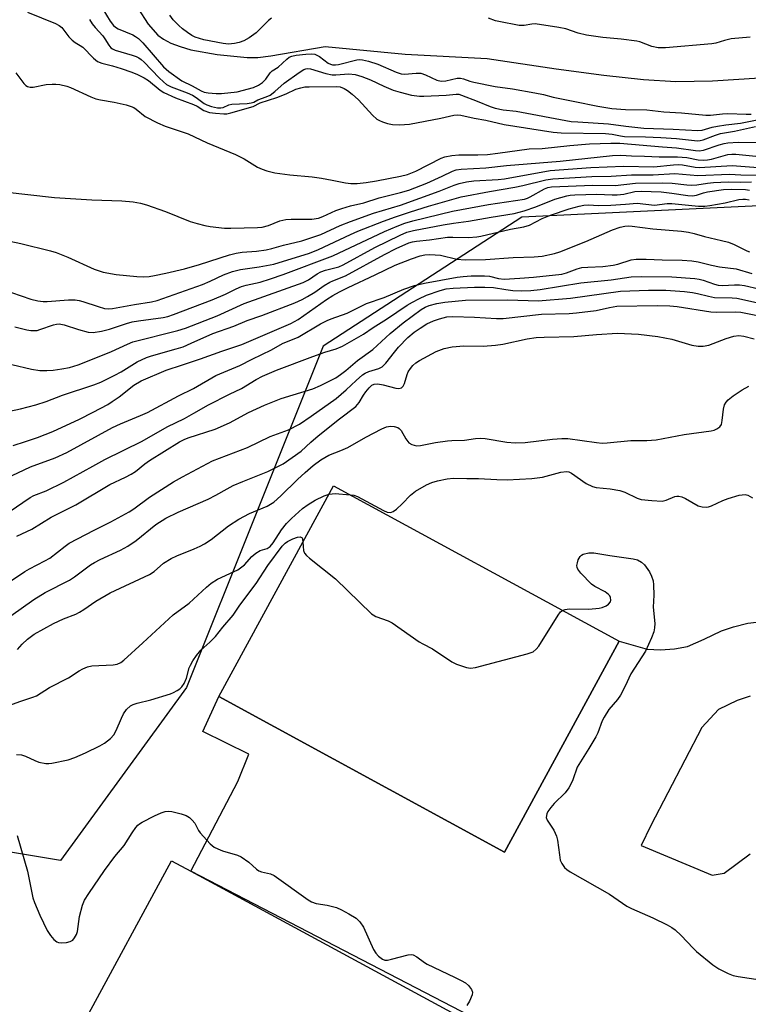
# Model space of a CAD drawing. Units: inches. Extents: x 1273763 to 1279763, y 517452 to 521452.
# Drawn here: x 1275659 to 1275862, y 517633 to 517907 of the extents above; entities that cross this region are included whole.
import ezdxf

# ---------------------------------------------------------------- set-up
doc = ezdxf.new("R2010")
doc.units = ezdxf.units.IN
doc.header["$MEASUREMENT"] = 0
for name, color, linetype in [('BLDG-Footprint', 5, 'Continuous'), ('HYDRO-Single Line Stream', 4, 'Continuous'), ('NTRL-Trees', 3, 'Continuous'), ('TRANS-Parking Lot', 4, 'Continuous'), ('Undefined', 1, 'Continuous')]:
    doc.layers.add(name, color=color, linetype=linetype)

msp = doc.modelspace()

# ---------------------------------------------------------------- linework, layer by layer
at = {"layer": 'BLDG-Footprint'}
for points, elevation in [([(1275826.07, 517733.77), (1275794.15, 517675.17), (1275714.77, 517718.4), (1275746.7, 517777.01)], 370.39), ([(1275861.38, 517586.18), (1275837.08, 517541.6), (1275685.62, 517623.67), (1275682.22, 517625.51), (1275677.44, 517628.11), (1275701.63, 517672.75), (1275706.99, 517669.84)], 372.62)]:
    msp.add_lwpolyline(points, close=True, dxfattribs=dict(at, elevation=elevation))
at = {"layer": 'HYDRO-Single Line Stream'}
msp.add_lwpolyline([(1275692.33, 517909.74), (1275695.17, 517905.33), (1275697.86, 517902.27), (1275699.41, 517901.12), (1275701.48, 517900.06), (1275704.03, 517899.09), (1275707.01, 517898.23), (1275714.34, 517896.85), (1275722.68, 517896.05), (1275725.63, 517896.1), (1275729.25, 517896.5), (1275744.31, 517899.16), (1275766.53, 517896.96), (1275789.4, 517895.74), (1275808.54, 517892.9), (1275821.82, 517891.13), (1275832.84, 517889.97), (1275841.81, 517889.42), (1275852.02, 517889.54), (1275865.12, 517890.41)], dxfattribs=at)
at = {"layer": 'NTRL-Trees'}
msp.add_polyline3d([(1276063.48, 517846.11, 0), (1276043.27, 517855.55, 0), (1275995.35, 517840.09, 0), (1275913.42, 517857.1, 0), (1275799.03, 517851.69, 0), (1275743.78, 517815.82, 0), (1275705.83, 517720.95, 0), (1275670.84, 517672.84, 0), (1275644.6, 517677.21, 0), (1275635.85, 517707.83, 0), (1275631.48, 517747.19, 0), (1275627.11, 517799.67, 0), (1275635.85, 517839.03, 0), (1275627.11, 517860.9, 0), (1275587.75, 517874.02, 0), (1275513.4, 517874.02, 0), (1275452.17, 517821.53, 0)], dxfattribs=at)
at = {"layer": 'TRANS-Parking Lot'}
for points in [[(1275877.24, 517581.58, 0), (1275706.99, 517669.84, 0), (1275720.04, 517694.76, 0), (1275723.09, 517702.37, 0), (1275710.36, 517708.73, 0), (1275714.77, 517718.4, 0), (1275794.15, 517675.17, 0), (1275826.07, 517733.77, 0), (1275833.79, 517731.58, 0), (1275837.52, 517731.41, 0), (1275841.41, 517731.68, 0), (1275845.05, 517732.31, 0), (1275849.62, 517734.33, 0), (1275854.5, 517736.71, 0), (1275857.79, 517737.84, 0), (1275861.81, 517738.84, 0), (1275865.74, 517739.32, 0)], [(1275862.45, 517718.51, 0), (1275858.81, 517717.34, 0), (1275853.68, 517714.85, 0), (1275848.97, 517709.85, 0), (1275834.81, 517682.56, 0), (1275832.13, 517677.02, 0), (1275851.91, 517668.72, 0), (1275855.26, 517669.36, 0), (1275862.47, 517674.68, 0)]]:
    msp.add_polyline3d(points, dxfattribs=at)
at = {"layer": 'Undefined'}
for points, elevation in [([(1275661.65, 517908.67), (1275669.42, 517905.48), (1275670.46, 517904.94), (1275671.13, 517904.38), (1275673.1, 517901.83), (1275674.03, 517900.83), (1275674.87, 517900.2), (1275676.29, 517899.39), (1275676.96, 517898.89), (1275679.97, 517895.84), (1275681.05, 517894.99), (1275682.28, 517894.47), (1275685.24, 517893.71), (1275687.62, 517892.98), (1275690.62, 517891.97), (1275692.2, 517891.33), (1275694.02, 517890.42), (1275695.24, 517889.68), (1275698.49, 517886.98), (1275699.47, 517886.34), (1275702.75, 517884.89), (1275707.75, 517883), (1275708.76, 517882.5), (1275710.66, 517881.32), (1275712.16, 517880.81), (1275713.87, 517880.57), (1275716.16, 517880.39), (1275717.01, 517880.43), (1275718.14, 517880.66), (1275724.31, 517882.41), (1275726.27, 517883.46), (1275730.92, 517884.92), (1275733.54, 517886), (1275736.17, 517887.24), (1275737.54, 517887.67), (1275738.72, 517887.86), (1275739.88, 517887.92), (1275747.39, 517888), (1275748.52, 517887.86), (1275749.59, 517887.48), (1275750.53, 517886.88), (1275751.88, 517885.85), (1275753.57, 517884.33), (1275757.47, 517880.06), (1275758.73, 517878.94), (1275759.45, 517878.51), (1275760.23, 517878.17), (1275761.62, 517877.74), (1275763.04, 517877.42), (1275765, 517877.32), (1275767.81, 517877.5), (1275776.5, 517879.21), (1275780.09, 517879.99), (1275781.23, 517880.09), (1275782, 517879.99), (1275785.78, 517879.15), (1275789.01, 517878.61), (1275794.05, 517877.42), (1275807.66, 517875.27), (1275809.95, 517875.12), (1275822.26, 517874.96), (1275824.14, 517874.75), (1275826.4, 517874.25), (1275827.54, 517874.1), (1275833.34, 517873.98), (1275837.59, 517873.79), (1275841.98, 517873.51), (1275847.81, 517872.9), (1275848.56, 517872.95), (1275849.34, 517873.13), (1275852.84, 517874.47), (1275854.22, 517874.9), (1275858.11, 517875.59), (1275863.88, 517876.88)], 338), ([(1275682.54, 517909.5), (1275684.56, 517906.19), (1275685.54, 517904.96), (1275686.11, 517904.48), (1275686.8, 517904.07), (1275690.94, 517902.33), (1275691.66, 517901.94), (1275692.49, 517901.32), (1275693.69, 517900.1), (1275699.44, 517893.49), (1275700.86, 517892.13), (1275704.48, 517889.55), (1275707.37, 517888.14), (1275709.91, 517886.75), (1275710.69, 517886.44), (1275711.8, 517886.23), (1275714.1, 517886.06), (1275715.53, 517886.07), (1275719.87, 517886.52), (1275724.42, 517887.75), (1275725.79, 517888.32), (1275726.9, 517889.09), (1275727.84, 517890.02), (1275729.08, 517891.76), (1275729.59, 517892.32), (1275731.26, 517893.4), (1275733.65, 517895.62), (1275734.36, 517896.12), (1275735.09, 517896.41), (1275736.3, 517896.66), (1275738.96, 517897.02), (1275740.48, 517897.07), (1275741.44, 517896.97), (1275742.07, 517896.74), (1275742.77, 517896.31), (1275745.19, 517894.5), (1275745.86, 517894.16), (1275746.35, 517894.03), (1275747.19, 517894.02), (1275748.05, 517894.15), (1275753.14, 517895.43), (1275753.88, 517895.48), (1275754.72, 517895.4), (1275756.39, 517895.01), (1275758.95, 517894.23), (1275764.08, 517891.97), (1275765.42, 517891.53), (1275766.42, 517891.43), (1275769.6, 517891.73), (1275770.92, 517891.68), (1275772.18, 517891.28), (1275775.37, 517889.78), (1275776.62, 517889.48), (1275777.86, 517889.55), (1275781.01, 517890.31), (1275781.96, 517890.33), (1275782.74, 517890.13), (1275784.53, 517889.46), (1275785.65, 517889.18), (1275791.62, 517888.01), (1275796.39, 517887.33), (1275802.61, 517886.28), (1275805.04, 517885.77), (1275807.72, 517885.03), (1275813.68, 517883.79), (1275820.14, 517882.49), (1275824.01, 517881.87), (1275827.77, 517881.58), (1275833.75, 517881.47), (1275838.49, 517880.92), (1275843.37, 517880.64), (1275850.08, 517880), (1275851.38, 517880.05), (1275854.76, 517880.43), (1275856.2, 517880.52), (1275861.37, 517880.32), (1275862.74, 517880.35)], 334), ([(1275729.46, 517906.97), (1275728.64, 517906.35), (1275725.2, 517902.88), (1275723.27, 517901.55), (1275721.72, 517900.71), (1275720.44, 517900.2), (1275719.17, 517899.92), (1275717.47, 517899.8), (1275716.04, 517899.91), (1275710.61, 517900.94), (1275708.25, 517901.73), (1275707.26, 517902.2), (1275706.07, 517902.97), (1275704.7, 517903.99), (1275703.66, 517904.92), (1275702.14, 517906.52), (1275701.19, 517907.82)], 334), ([(1275678.83, 517906.63), (1275679.62, 517905.46), (1275680.46, 517904.41), (1275682.55, 517902.11), (1275683.16, 517901.25), (1275684.24, 517899.45), (1275684.78, 517898.77), (1275685.21, 517898.43), (1275685.95, 517898.05), (1275690.74, 517896.71), (1275691.84, 517896.33), (1275692.57, 517895.97), (1275693.23, 517895.52), (1275694.08, 517894.77), (1275698.2, 517890.39), (1275699.39, 517889.27), (1275700.24, 517888.59), (1275701.55, 517887.89), (1275706.01, 517886.19), (1275707.5, 517885.54), (1275708.51, 517884.95), (1275710.71, 517883.29), (1275711.43, 517882.94), (1275712.79, 517882.47), (1275714.45, 517882.06), (1275715.39, 517882.03), (1275716.04, 517882.19), (1275717.58, 517882.87), (1275718.4, 517883.07), (1275722.67, 517883.3), (1275723.74, 517883.45), (1275724.49, 517883.66), (1275725.64, 517884.28), (1275727.99, 517885.11), (1275729.02, 517885.63), (1275730.35, 517886.65), (1275732.95, 517888.89), (1275737.08, 517891.93), (1275738.44, 517892.74), (1275738.95, 517892.92), (1275739.48, 517892.99), (1275740.29, 517892.88), (1275744.53, 517891.64), (1275746.25, 517891.28), (1275747.34, 517891.26), (1275750.94, 517891.56), (1275752.64, 517891.37), (1275754.55, 517890.78), (1275756.98, 517889.89), (1275760.64, 517888.13), (1275763.26, 517887.01), (1275765.2, 517886.41), (1275768.31, 517885.63), (1275770.56, 517885.32), (1275771.72, 517885.28), (1275777.95, 517885.56), (1275780.79, 517885.9), (1275781.47, 517885.85), (1275782.23, 517885.62), (1275786.58, 517883.92), (1275790.19, 517882.42), (1275791.55, 517882), (1275793.85, 517881.54), (1275797.39, 517881.1), (1275812.72, 517878.31), (1275814.56, 517878.14), (1275823.07, 517877.64), (1275827.88, 517876.95), (1275832.85, 517876.38), (1275841.02, 517876.18), (1275847.91, 517875.73), (1275849.11, 517875.89), (1275851.92, 517876.69), (1275853.33, 517876.98), (1275855.64, 517877.32), (1275859.78, 517877.78), (1275864.41, 517878.7)], 336), ([(1275862.45, 517901.7), (1275857.19, 517901.22), (1275855.27, 517900.78), (1275852.87, 517900.07), (1275851.75, 517899.85), (1275838.92, 517898.75), (1275836.89, 517898.77), (1275835.15, 517899.07), (1275831.75, 517900.38), (1275830.92, 517900.62), (1275826.55, 517901.19), (1275821.53, 517901.64), (1275816.92, 517902.3), (1275814.64, 517902.8), (1275811.26, 517903.98), (1275809.24, 517904.44), (1275802.67, 517905.4), (1275801.76, 517905.33), (1275799.63, 517904.94), (1275798.25, 517904.97), (1275792.59, 517906.03), (1275791.66, 517906.28), (1275789.75, 517906.98)], 334), ([(1275658.35, 517891.79), (1275660.61, 517888.81), (1275661.21, 517888.25), (1275661.66, 517887.97), (1275662.4, 517887.78), (1275663.22, 517887.81), (1275666.84, 517888.51), (1275668.45, 517888.69), (1275669.51, 517888.69), (1275670.62, 517888.53), (1275672.53, 517888.08), (1275673.6, 517887.73), (1275679.22, 517885.12), (1275680.6, 517884.58), (1275681.94, 517884.28), (1275685.67, 517883.66), (1275689.03, 517882.87), (1275690.4, 517882.47), (1275691.16, 517882.14), (1275691.85, 517881.72), (1275694.3, 517879.65), (1275697.72, 517877.85), (1275699.9, 517876.97), (1275706.25, 517874.88), (1275711.55, 517872.32), (1275719.47, 517869.11), (1275721.85, 517867.89), (1275725.58, 517865.61), (1275726.82, 517865.03), (1275728.11, 517864.55), (1275730.37, 517864.02), (1275734.48, 517863.41), (1275740.71, 517862.86), (1275743.37, 517862.48), (1275746.31, 517862), (1275750, 517861.18), (1275751.45, 517861.07), (1275753.2, 517861.07), (1275755.74, 517861.33), (1275758.6, 517861.76), (1275765.3, 517863.11), (1275767.23, 517863.57), (1275769.51, 517864.5), (1275776.62, 517868.07), (1275777.64, 517868.41), (1275779.56, 517868.81), (1275781.51, 517869.01), (1275786.81, 517868.98), (1275789.42, 517869.11), (1275792.33, 517869.44), (1275801.07, 517870.7), (1275804.65, 517870.78), (1275812.31, 517871.56), (1275817.76, 517872.03), (1275823.69, 517872.25), (1275826.24, 517872.23), (1275838.04, 517871.18), (1275842, 517870.91), (1275847.24, 517870.2), (1275848.23, 517870.13), (1275849.5, 517870.29), (1275853.82, 517871.77), (1275855.18, 517872.15), (1275856.28, 517872.36), (1275859.11, 517872.51), (1275864.52, 517872.41)], 340), ([(1275655.16, 517858.76), (1275669.1, 517857.1), (1275679.55, 517856.51), (1275687.88, 517856.24), (1275691.02, 517855.91), (1275692.99, 517855.6), (1275694.68, 517855.09), (1275699.97, 517853.22), (1275706.82, 517850.49), (1275708.74, 517849.9), (1275710.95, 517849.35), (1275712.36, 517849.1), (1275716.39, 517848.66), (1275718.14, 517848.61), (1275725.51, 517848.82), (1275726.8, 517848.93), (1275728.61, 517849.38), (1275731.79, 517850.67), (1275733.43, 517851.07), (1275734.87, 517851.15), (1275740.68, 517851.13), (1275742.52, 517851.41), (1275743.73, 517851.83), (1275747.35, 517853.51), (1275748.96, 517854.11), (1275751.42, 517854.78), (1275755.1, 517855.66), (1275759.36, 517857.03), (1275765.28, 517858.49), (1275767.61, 517859.19), (1275772.59, 517861.09), (1275776.9, 517863.09), (1275779.71, 517864.49), (1275780.75, 517864.85), (1275782.09, 517865.01), (1275788.97, 517865.43), (1275794.69, 517866), (1275809.69, 517867.27), (1275824.16, 517868.86), (1275826.49, 517868.91), (1275829.5, 517868.72), (1275833.06, 517868.67), (1275837.17, 517868.46), (1275842.29, 517868.47), (1275844.85, 517868.23), (1275847.97, 517867.64), (1275849.42, 517867.53), (1275850.59, 517867.59), (1275851.74, 517867.76), (1275856.24, 517869.05), (1275857.34, 517869.17), (1275858.48, 517869.16), (1275868.66, 517868.18)], 342), ([(1275654.94, 517845.33), (1275659.76, 517844.36), (1275668.03, 517842.34), (1275669.61, 517841.82), (1275672.79, 517840.55), (1275680.11, 517837.24), (1275682.64, 517836.39), (1275686.25, 517835.78), (1275692.04, 517835.17), (1275693.76, 517835.12), (1275695.46, 517835.22), (1275696.91, 517835.46), (1275700.1, 517836.09), (1275705.24, 517837.28), (1275709.45, 517838.47), (1275717.76, 517841.16), (1275719.6, 517841.67), (1275721.32, 517841.95), (1275725.25, 517842.23), (1275727.96, 517842.63), (1275729.5, 517842.99), (1275732.78, 517843.92), (1275737.84, 517845.11), (1275743.15, 517846.9), (1275748.51, 517849.32), (1275751.41, 517850.48), (1275757.82, 517852.76), (1275765.3, 517855.02), (1275776.02, 517858.93), (1275780.17, 517860.58), (1275781.57, 517861.03), (1275783.61, 517861.5), (1275785.65, 517861.79), (1275792.44, 517862.14), (1275794.2, 517862.3), (1275806.84, 517864.64), (1275818.2, 517865.46), (1275827.23, 517865.88), (1275835.7, 517865.64), (1275841.13, 517866.21), (1275842.54, 517866.29), (1275843.67, 517866.2), (1275847.13, 517865.57), (1275848.36, 517865.44), (1275857.45, 517865.99), (1275864.71, 517865.52)], 344), ([(1275654.49, 517831.62), (1275662.52, 517828.91), (1275664.49, 517828.44), (1275665.94, 517828.24), (1275667.06, 517828.21), (1275672.99, 517828.7), (1275674.9, 517828.69), (1275675.96, 517828.53), (1275677.01, 517828.26), (1275681.31, 517826.81), (1275683, 517826.31), (1275684.14, 517826.19), (1275685.21, 517826.29), (1275691.34, 517827.38), (1275696.12, 517828.12), (1275697.66, 517828.47), (1275710.28, 517832.93), (1275712.39, 517833.84), (1275716.08, 517835.68), (1275718.59, 517836.56), (1275720.83, 517837.14), (1275725.99, 517837.83), (1275730.07, 517838.62), (1275739.95, 517841.67), (1275742.51, 517842.64), (1275751.34, 517846.84), (1275753.44, 517847.74), (1275760.54, 517850.52), (1275763.91, 517851.76), (1275768.02, 517853.17), (1275773.03, 517854.72), (1275782.15, 517857.33), (1275790.04, 517858.81), (1275797.09, 517859.97), (1275799.3, 517860.43), (1275805.68, 517862.03), (1275807.62, 517862.36), (1275818.42, 517863.02), (1275823.85, 517863.09), (1275829.51, 517863.41), (1275835.46, 517863.4), (1275841.5, 517863.77), (1275847.87, 517863.29), (1275856.74, 517863.59), (1275859.82, 517863.45), (1275864.27, 517863.38)], 346), ([(1275658.13, 517821.2), (1275661.43, 517820.33), (1275662.58, 517820.18), (1275663.73, 517820.15), (1275664.3, 517820.2), (1275665.09, 517820.41), (1275668.83, 517821.78), (1275669.67, 517821.96), (1275670.45, 517822), (1275671.81, 517821.79), (1275675.76, 517820.46), (1275678.52, 517819.73), (1275679.92, 517819.65), (1275682.19, 517819.95), (1275684.44, 517820.58), (1275689.16, 517822.14), (1275690.75, 517822.58), (1275692.43, 517822.87), (1275699.29, 517823.81), (1275700.63, 517824.09), (1275702.2, 517824.59), (1275712.98, 517828.72), (1275716.64, 517830.28), (1275719.61, 517831.74), (1275721.05, 517832.37), (1275722.39, 517832.75), (1275726.28, 517833.64), (1275729.11, 517834.52), (1275732.69, 517835.77), (1275746.45, 517840.93), (1275760.81, 517847.66), (1275764.35, 517849.21), (1275766.52, 517850), (1275768.72, 517850.63), (1275779.69, 517853.36), (1275789.77, 517855.24), (1275799.75, 517856.71), (1275800.55, 517856.95), (1275801.34, 517857.3), (1275805.29, 517859.58), (1275806.23, 517859.91), (1275807.25, 517860.08), (1275818.69, 517860.55), (1275824.91, 517860.49), (1275830.61, 517861.08), (1275838.13, 517861.2), (1275840.77, 517861.11), (1275844.85, 517860.63), (1275846.24, 517860.59), (1275847.59, 517860.7), (1275850.59, 517861.17), (1275852.28, 517861.31), (1275856.33, 517861.48), (1275859.73, 517861.4), (1275862.84, 517861.46)], 348), ([(1275657.32, 517810.73), (1275662.74, 517809.38), (1275665.01, 517809.07), (1275667.04, 517809.04), (1275668.8, 517809.17), (1275671.13, 517809.47), (1275673.26, 517809.91), (1275675.69, 517810.61), (1275680.18, 517812.35), (1275684.94, 517814.3), (1275689.37, 517816.38), (1275690.92, 517816.99), (1275703.36, 517820.18), (1275705.52, 517820.85), (1275714.33, 517824.24), (1275721.84, 517827.7), (1275738.24, 517833.52), (1275739.67, 517834.24), (1275742.14, 517835.91), (1275743.15, 517836.49), (1275744.43, 517836.97), (1275748.12, 517837.9), (1275749.39, 517838.38), (1275758.15, 517843.21), (1275765.15, 517846.71), (1275767, 517847.52), (1275768.86, 517848.01), (1275777.14, 517849.56), (1275780.03, 517850.04), (1275784.19, 517850.59), (1275790.5, 517851.71), (1275796.86, 517852.65), (1275799.63, 517853.42), (1275802.88, 517854.52), (1275808.18, 517856.7), (1275811.53, 517857.61), (1275812.38, 517857.78), (1275813.73, 517857.91), (1275819.84, 517858.11), (1275824.08, 517857.85), (1275825.46, 517857.87), (1275827.38, 517858.09), (1275830.38, 517858.78), (1275832.16, 517858.9), (1275837.75, 517858.71), (1275840.67, 517858.38), (1275845.09, 517857.7), (1275846.43, 517857.62), (1275847.53, 517857.79), (1275849.48, 517858.41), (1275850.63, 517858.69), (1275855.05, 517859.35), (1275857.29, 517859.47), (1275861.1, 517859.34), (1275862.22, 517859.2)], 350), ([(1275656.58, 517797.71), (1275659.7, 517798.41), (1275663.96, 517799.51), (1275666.79, 517800.45), (1275671.36, 517802.21), (1275680.06, 517805.06), (1275681.96, 517805.78), (1275685.94, 517807.71), (1275687.67, 517808.7), (1275692.08, 517811.44), (1275694.67, 517812.64), (1275696.05, 517813.11), (1275702.92, 517815.03), (1275704.85, 517815.66), (1275707.12, 517816.61), (1275713.16, 517819.37), (1275718.97, 517821.37), (1275722.66, 517822.95), (1275726.76, 517824.36), (1275735.91, 517827.83), (1275737.94, 517828.78), (1275739.45, 517829.62), (1275741.45, 517830.85), (1275744.11, 517832.7), (1275745.65, 517833.61), (1275746.45, 517833.98), (1275750.02, 517835.34), (1275760.81, 517841.34), (1275764.08, 517842.99), (1275767.58, 517844.5), (1275768.64, 517844.83), (1275769.68, 517845.03), (1275773.29, 517845.38), (1275778.31, 517846.09), (1275779.81, 517846.15), (1275784.18, 517846.06), (1275786.48, 517846.2), (1275787.63, 517846.41), (1275795.81, 517848.31), (1275799.55, 517848.97), (1275801.14, 517849.46), (1275804.65, 517851.32), (1275806.93, 517852.2), (1275812.17, 517853.96), (1275814.88, 517854.75), (1275816.24, 517855.05), (1275817.61, 517855.14), (1275820.21, 517854.96), (1275823.77, 517855), (1275827.79, 517855.25), (1275831.03, 517855.6), (1275835.89, 517855.05), (1275839.39, 517855.44), (1275840.68, 517855.48), (1275848.06, 517854.77), (1275849.85, 517854.7), (1275851.22, 517854.88), (1275855.54, 517855.7), (1275859.29, 517856.54), (1275860.4, 517856.67), (1275861.19, 517856.65), (1275862.18, 517856.48)], 352), ([(1275657.65, 517788.24), (1275661.06, 517789.28), (1275664.39, 517790.38), (1275668.64, 517792.05), (1275676.12, 517795.56), (1275679.91, 517797.47), (1275683.96, 517799.64), (1275685.2, 517800.4), (1275687.1, 517801.77), (1275691.15, 517804.96), (1275693.24, 517806.18), (1275700.13, 517809.14), (1275704.73, 517810.58), (1275709.72, 517812.26), (1275715.63, 517814.4), (1275721.22, 517816.3), (1275734.83, 517822.14), (1275736.86, 517823.24), (1275744.72, 517828.75), (1275746.44, 517829.86), (1275748.33, 517830.95), (1275750.74, 517832.16), (1275758.28, 517835.61), (1275763.8, 517838.29), (1275768.3, 517840.12), (1275770.73, 517840.94), (1275772.07, 517841.16), (1275773.44, 517841.27), (1275774.92, 517841.23), (1275776.38, 517841.09), (1275780.92, 517839.99), (1275783.27, 517839.82), (1275788.91, 517839.91), (1275796.58, 517840.42), (1275802.39, 517840.61), (1275804.66, 517840.84), (1275808.06, 517841.58), (1275809.58, 517842.05), (1275816.78, 517844.93), (1275824.19, 517848.19), (1275826.28, 517848.91), (1275827.66, 517849.19), (1275828.52, 517849.23), (1275829.64, 517849.15), (1275835.36, 517848.46), (1275843.33, 517847.81), (1275845.28, 517847.49), (1275846.9, 517847.12), (1275849.72, 517846.33), (1275854.49, 517845.23), (1275856.41, 517844.69), (1275858.02, 517844.09), (1275861.51, 517842.28), (1275862.28, 517842.06)], 354), ([(1275655.6, 517779.02), (1275662.48, 517782.28), (1275669.32, 517784.8), (1275672.56, 517786.28), (1275685.22, 517793.2), (1275687.45, 517794.22), (1275693.07, 517796.5), (1275695.01, 517797.42), (1275703.58, 517802.05), (1275707.75, 517804.08), (1275713.92, 517807.66), (1275720.67, 517810.44), (1275724.03, 517812.18), (1275729.44, 517814.83), (1275732.51, 517816.52), (1275736.88, 517818.27), (1275743.07, 517821.99), (1275744.91, 517822.97), (1275746.01, 517823.43), (1275750.48, 517825.02), (1275755.87, 517827.63), (1275760.78, 517829.32), (1275766.17, 517831.63), (1275769.17, 517832.67), (1275771.93, 517833.33), (1275781.02, 517835.01), (1275782.66, 517835.22), (1275784.92, 517835.38), (1275788.62, 517835.41), (1275790, 517835.26), (1275792.47, 517834.61), (1275794.04, 517834.45), (1275798.4, 517834.68), (1275802.21, 517834.98), (1275810.12, 517835.87), (1275811.45, 517836.23), (1275814.36, 517837.35), (1275815.69, 517837.65), (1275817.36, 517837.82), (1275821.47, 517837.95), (1275824.33, 517838.3), (1275825.7, 517838.64), (1275829.42, 517839.78), (1275830.77, 517840), (1275833.58, 517840.02), (1275838, 517839.85), (1275843.59, 517839.76), (1275846.23, 517839.54), (1275847.97, 517839.26), (1275851.72, 517838.33), (1275853.93, 517837.87), (1275858.58, 517837.29), (1275862.9, 517836.01)], 356), ([(1275642.97, 517760.55), (1275662.35, 517773.75), (1275663.43, 517774.26), (1275666.85, 517775.57), (1275671.76, 517777.97), (1275679.75, 517782.49), (1275683.15, 517784.33), (1275693.49, 517789.41), (1275700.46, 517793.36), (1275705.27, 517795.7), (1275707.89, 517797.15), (1275711.9, 517799.54), (1275717.72, 517802.45), (1275721.08, 517804.02), (1275725.18, 517806.53), (1275726.95, 517807.47), (1275730.8, 517809.1), (1275740.89, 517812.97), (1275744.25, 517814.13), (1275747.38, 517815.04), (1275749.16, 517815.78), (1275755, 517819.12), (1275757.66, 517821.04), (1275761.38, 517823.35), (1275767.14, 517827.18), (1275768.61, 517828.08), (1275770.37, 517829.01), (1275772.46, 517829.95), (1275776.26, 517831.33), (1275777.95, 517831.74), (1275779.95, 517831.94), (1275785.81, 517832.26), (1275788.75, 517832.26), (1275791.14, 517832.13), (1275794.52, 517831.55), (1275796.5, 517831.31), (1275798.94, 517831.22), (1275801.46, 517831.27), (1275804.1, 517831.57), (1275815.41, 517833.43), (1275823.79, 517834.28), (1275829.35, 517835.11), (1275832.19, 517835.21), (1275840.66, 517835.06), (1275847.1, 517834.62), (1275848.26, 517834.44), (1275849.39, 517834.16), (1275852.53, 517833.04), (1275853.52, 517832.78), (1275854.8, 517832.67), (1275858.08, 517832.89), (1275859.5, 517832.85), (1275860.88, 517832.65), (1275864.87, 517831.72)], 358), ([(1275658.69, 517762.98), (1275662.86, 517764.97), (1275668.16, 517768.25), (1275675.09, 517771.75), (1275684.54, 517777.33), (1275688.86, 517779.38), (1275690.43, 517780.22), (1275691.64, 517781.02), (1275694.26, 517783.11), (1275695.5, 517784), (1275703.84, 517789.22), (1275705.13, 517789.88), (1275706.23, 517790.31), (1275713.79, 517792.7), (1275717.75, 517794.54), (1275723.02, 517797.38), (1275727.44, 517799.39), (1275732.15, 517801.25), (1275740.87, 517803.94), (1275743.06, 517804.9), (1275747.27, 517807.05), (1275748.58, 517807.9), (1275750.11, 517809.07), (1275753.29, 517811.86), (1275757.57, 517814.91), (1275762.37, 517819.31), (1275766.01, 517822.3), (1275771.02, 517826.03), (1275772.1, 517826.65), (1275773.26, 517827.09), (1275775.4, 517827.63), (1275777.61, 517828.05), (1275783.37, 517828.59), (1275795.14, 517828.66), (1275803.54, 517828.37), (1275812.48, 517829.19), (1275826.45, 517831.13), (1275834.21, 517831.34), (1275839, 517831.34), (1275844.17, 517830.97), (1275846.45, 517830.74), (1275847.85, 517830.48), (1275850.88, 517829.7), (1275852.5, 517829.38), (1275857.44, 517829.29), (1275858.78, 517829.19), (1275864.24, 517827.92)], 360), ([(1275656.32, 517750.13), (1275660.9, 517753.18), (1275662.18, 517753.91), (1275666.42, 517756.1), (1275667.82, 517756.92), (1275672.05, 517760.21), (1275673.2, 517761.01), (1275680.18, 517764.7), (1275684.78, 517766.97), (1275689.85, 517769.72), (1275691.2, 517770.61), (1275695.5, 517773.81), (1275702.23, 517778.11), (1275704.67, 517779.49), (1275713.02, 517783.91), (1275722.73, 517787.67), (1275729.09, 517790.68), (1275734.11, 517792.55), (1275737.21, 517794.14), (1275740.47, 517796.31), (1275747.41, 517801.31), (1275750.17, 517803.64), (1275752.95, 517806.31), (1275754.75, 517807.86), (1275755.46, 517808.3), (1275756.45, 517808.76), (1275759.26, 517809.59), (1275760.19, 517810.09), (1275761.21, 517811.12), (1275763.57, 517814.16), (1275764.75, 517815.52), (1275767.34, 517818.18), (1275769.1, 517819.67), (1275770.72, 517820.82), (1275772.62, 517821.98), (1275774.44, 517822.84), (1275776.12, 517823.42), (1275778.12, 517823.93), (1275779.83, 517824.05), (1275785.88, 517823.89), (1275791.99, 517823.51), (1275793.85, 517823.53), (1275804.46, 517824.74), (1275812.1, 517824.91), (1275814.16, 517825.06), (1275819.68, 517825.74), (1275823.38, 517826.56), (1275825.39, 517826.9), (1275836.61, 517827.14), (1275840.11, 517827.03), (1275842.14, 517826.84), (1275851.47, 517825.38), (1275853.04, 517825.31), (1275858.4, 517825.33), (1275859.85, 517825.25), (1275861.74, 517824.94), (1275866.28, 517823.98)], 362), ([(1275656.97, 517740.87), (1275663.42, 517745.42), (1275666.58, 517747.32), (1275673.28, 517750.73), (1275674.73, 517751.72), (1275679.11, 517755.02), (1275680.22, 517755.72), (1275681.79, 517756.51), (1275687.48, 517759.12), (1275689.5, 517760.23), (1275691.84, 517761.81), (1275697.31, 517766.25), (1275700.05, 517767.99), (1275703.48, 517769.64), (1275711.87, 517773.25), (1275713.96, 517774.36), (1275717.11, 517776.2), (1275718.79, 517777.05), (1275721.42, 517778.2), (1275728.39, 517780.95), (1275732.63, 517783.14), (1275737.64, 517786.63), (1275740.39, 517789.14), (1275742.43, 517790.86), (1275748.31, 517795.58), (1275752.88, 517799.08), (1275753.82, 517800.15), (1275755.03, 517802.19), (1275755.67, 517803.13), (1275756.55, 517804.21), (1275757.34, 517804.95), (1275757.99, 517805.26), (1275758.99, 517805.36), (1275760.45, 517805.11), (1275764.01, 517804.13), (1275764.83, 517804.06), (1275765.54, 517804.21), (1275766.01, 517804.72), (1275766.37, 517805.43), (1275767.13, 517807.93), (1275767.45, 517808.72), (1275768.02, 517809.64), (1275768.72, 517810.47), (1275769.58, 517811.18), (1275770.54, 517811.81), (1275775.22, 517814.31), (1275777.4, 517815.13), (1275779.65, 517815.67), (1275782.87, 517815.89), (1275788.21, 517815.77), (1275791.68, 517816.05), (1275793.7, 517816.35), (1275800.5, 517817.87), (1275802.95, 517818.21), (1275805.18, 517818.35), (1275813.43, 517818.46), (1275819.72, 517819.03), (1275825.54, 517819.44), (1275831.37, 517819.19), (1275836.75, 517818.52), (1275840.64, 517817.76), (1275846.19, 517816.13), (1275847.99, 517815.8), (1275849.37, 517815.85), (1275851, 517816.12), (1275855.75, 517817.98), (1275857.9, 517818.56), (1275859.27, 517818.74), (1275860.67, 517818.59), (1275863.53, 517817.88)], 364), ([(1275658.83, 517731.51), (1275660.17, 517732.98), (1275661.63, 517734.35), (1275663.5, 517735.72), (1275668.81, 517738.75), (1275671.66, 517740.01), (1275675.07, 517741.36), (1275676.08, 517741.85), (1275677.3, 517742.58), (1275680.66, 517744.91), (1275684.63, 517747.24), (1275695.57, 517752.38), (1275696.78, 517753.19), (1275699.42, 517755.48), (1275701.55, 517756.78), (1275703.11, 517757.52), (1275707.98, 517759.45), (1275709.59, 517760.18), (1275710.84, 517760.86), (1275712.71, 517762.08), (1275717.52, 517765.83), (1275720.36, 517767.73), (1275723.32, 517769.27), (1275728.21, 517771.33), (1275729.19, 517771.86), (1275730.12, 517772.48), (1275732.06, 517774.18), (1275736.62, 517778.71), (1275738.8, 517780.73), (1275740.99, 517782.65), (1275743.1, 517784.25), (1275745.32, 517785.52), (1275748.74, 517786.8), (1275750.63, 517787.62), (1275755.66, 517790.49), (1275760.11, 517792.82), (1275761.43, 517793.35), (1275762.47, 517793.56), (1275763.51, 517793.5), (1275764.5, 517793.19), (1275764.92, 517792.91), (1275765.45, 517792.37), (1275766.74, 517790.05), (1275767.61, 517788.97), (1275768.47, 517788.44), (1275769.7, 517788.14), (1275770.87, 517788.22), (1275774.98, 517789.01), (1275778.36, 517789.54), (1275779.52, 517789.62), (1275783.04, 517789.64), (1275786.1, 517790.12), (1275787.43, 517790.23), (1275788.79, 517790.16), (1275794.86, 517789.12), (1275797.14, 517788.91), (1275799.92, 517789), (1275807.47, 517789.96), (1275810.13, 517790.18), (1275811.73, 517790.13), (1275819.7, 517789), (1275821.3, 517788.87), (1275822.72, 517788.94), (1275829.26, 517789.58), (1275833.7, 517789.63), (1275836.28, 517789.82), (1275844.1, 517791.26), (1275851.61, 517792.31), (1275852.45, 517792.5), (1275853.2, 517792.81), (1275854.03, 517793.42), (1275854.45, 517794.04), (1275854.69, 517795.12), (1275854.99, 517798.3), (1275855.35, 517799.54), (1275855.75, 517800.22), (1275856.35, 517800.85), (1275857.74, 517802), (1275860.22, 517803.7), (1275862.03, 517804.69)], 366), ([(1275655.96, 517715.75), (1275659.51, 517717.08), (1275663.08, 517718.2), (1275664.16, 517718.65), (1275667.75, 517720.89), (1275673.06, 517723.65), (1275675.98, 517725.56), (1275677, 517726.14), (1275678.34, 517726.67), (1275679.46, 517726.96), (1275685.46, 517727.21), (1275686.58, 517727.4), (1275687.55, 517727.86), (1275688.44, 517728.56), (1275693.69, 517733.33), (1275702.13, 517741.16), (1275706.51, 517744.35), (1275711.37, 517748.83), (1275712.71, 517749.97), (1275714.47, 517751.06), (1275719.09, 517753.14), (1275720.09, 517753.68), (1275721.89, 517755.05), (1275723.96, 517757.31), (1275725.04, 517758.24), (1275726.26, 517758.97), (1275728.19, 517759.6), (1275729.05, 517760.12), (1275729.93, 517761.17), (1275732.21, 517764.79), (1275733.59, 517766.52), (1275734.98, 517767.95), (1275738.05, 517770.7), (1275739.64, 517771.84), (1275741.59, 517772.97), (1275744.09, 517774.2), (1275745.41, 517774.64)], 368), ([(1275745.41, 517774.64), (1275746.29, 517774.81), (1275747.14, 517774.84), (1275751.26, 517774.52)], 368), ([(1275658.53, 517702.32), (1275659.93, 517702.2), (1275661.03, 517701.85), (1275663.68, 517700.61), (1275664.76, 517700.18), (1275666.69, 517699.84), (1275667.52, 517699.79), (1275668.37, 517699.86), (1275672.89, 517700.85), (1275674.82, 517701.43), (1275677.76, 517702.74), (1275681.77, 517704.73), (1275683.05, 517705.47), (1275684.66, 517706.71), (1275685.63, 517707.75), (1275686.29, 517708.95), (1275687.71, 517712.39), (1275688.34, 517713.64), (1275689.16, 517714.81), (1275690.22, 517715.79), (1275690.98, 517716.2), (1275692.08, 517716.6), (1275695.92, 517717.5), (1275701.34, 517719.19), (1275702.16, 517719.54), (1275703.19, 517720.1), (1275703.92, 517720.58), (1275704.56, 517721.14), (1275705.16, 517722.01), (1275705.84, 517723.5), (1275706.57, 517726.37), (1275706.88, 517727.18), (1275707.59, 517728.39), (1275708.55, 517729.8), (1275709.78, 517731.31), (1275712.26, 517733.51), (1275713.89, 517735.09), (1275715.9, 517737.67), (1275718.75, 517741.01), (1275720.66, 517743.8), (1275725.18, 517749.85), (1275728.45, 517754.88), (1275732.37, 517760.19), (1275733.2, 517761.02), (1275733.89, 517761.5), (1275735.4, 517762.27), (1275736.68, 517762.75), (1275737.39, 517762.8), (1275737.92, 517762.56), (1275738.08, 517762.19), (1275738.15, 517761.33)], 370), ([(1275738.15, 517761.33), (1275738.19, 517760.1), (1275738.36, 517759.03), (1275738.62, 517758.3), (1275739.14, 517757.64), (1275740.01, 517756.87), (1275747.19, 517751.15), (1275757.18, 517741.43), (1275757.65, 517741.09), (1275758.44, 517740.69), (1275761.81, 517739.44), (1275762.96, 517738.88), (1275770.49, 517733.64), (1275771.49, 517733.05), (1275774.19, 517731.67), (1275779.51, 517728.03), (1275780.83, 517727.44), (1275783.58, 517726.51), (1275784.69, 517726.31), (1275786.12, 517726.5), (1275800.51, 517730.29), (1275801.63, 517730.65), (1275802.15, 517730.89), (1275802.98, 517731.56), (1275803.69, 517732.39), (1275809.06, 517741.08), (1275809.75, 517741.92), (1275810.32, 517742.35)], 370), ([(1275658.72, 517679.75), (1275661.66, 517669.86), (1275663.11, 517662.48), (1275663.6, 517661.13), (1275665.07, 517657.67), (1275667.09, 517653.39), (1275668.04, 517651.97), (1275668.95, 517650.91), (1275669.74, 517650.23), (1275670.22, 517650.04), (1275671.02, 517649.97), (1275672.44, 517650.09), (1275673.52, 517650.32), (1275674.2, 517650.71), (1275674.71, 517651.33), (1275675.25, 517652.31), (1275675.55, 517653.1), (1275676.12, 517657.32), (1275676.94, 517660.45), (1275677.48, 517661.77), (1275678.64, 517663.67), (1275682.99, 517670.04), (1275685.92, 517673.98), (1275688.45, 517677.04), (1275690.74, 517680.56), (1275691.74, 517681.97), (1275692.3, 517682.62), (1275692.73, 517683), (1275693.47, 517683.47), (1275696.93, 517685.25), (1275698.79, 517686.1), (1275699.86, 517686.44), (1275700.91, 517686.54), (1275701.76, 517686.44), (1275704.31, 517685.81), (1275705.68, 517685.38), (1275706.64, 517684.83), (1275707.43, 517684.09), (1275708.09, 517683.21), (1275709.12, 517681.21), (1275709.61, 517680.51), (1275712.43, 517677.5), (1275713.54, 517676.56), (1275714.52, 517676.07), (1275715.84, 517675.57), (1275719.94, 517674.34), (1275720.99, 517673.9), (1275723.14, 517672.4), (1275725.24, 517670.47), (1275725.9, 517669.97), (1275726.61, 517669.66), (1275729.17, 517669.1), (1275730.17, 517668.66), (1275739.6, 517661.95), (1275740.53, 517661.36), (1275741.82, 517660.88), (1275744.91, 517660.43), (1275747.51, 517659.77), (1275748.85, 517659.14), (1275750.94, 517658.01), (1275752.96, 517656.8), (1275753.98, 517655.76), (1275754.96, 517654.3), (1275757.82, 517648.13), (1275758.38, 517647.1), (1275759.13, 517646.26), (1275760.24, 517645.43), (1275760.91, 517645.17), (1275761.66, 517645.15), (1275762.81, 517645.38), (1275767.4, 517646.6), (1275768.24, 517646.67), (1275768.77, 517646.58), (1275769.77, 517646.05), (1275771.95, 517644.45), (1275772.68, 517644), (1275780.32, 517640.41), (1275782.12, 517639.53), (1275783.35, 517638.82), (1275784.18, 517638.07), (1275784.98, 517636.97), (1275785.24, 517636.26), (1275785.16, 517635.52), (1275784.43, 517633.73), (1275783.75, 517632.51)], 372)]:
    msp.add_lwpolyline(points, dxfattribs=dict(at, elevation=elevation))
for points in [[(1275751.26, 517774.52, 368), (1275752.28, 517774.36, 368), (1275753.35, 517773.98, 368), (1275760.56, 517770.12, 368), (1275761.6, 517769.7, 368), (1275762.37, 517769.6, 368), (1275762.8, 517769.68, 368), (1275763.24, 517769.88, 368), (1275764.14, 517770.53, 368), (1275765.78, 517772.03, 368), (1275768.1, 517774.44, 368), (1275769.45, 517775.5, 368), (1275772.46, 517777.31, 368), (1275773.98, 517777.93, 368), (1275775.57, 517778.41, 368), (1275778.21, 517778.9, 368), (1275779.96, 517779.09, 368), (1275783.74, 517779, 368), (1275786.98, 517779.04, 368), (1275792.05, 517778.71, 368), (1275794.89, 517778.65, 368), (1275801.8, 517779.03, 368), (1275804.74, 517779.39, 368), (1275809.81, 517780.79, 368), (1275811.38, 517781, 368), (1275812.08, 517780.9, 368), (1275812.83, 517780.54, 368), (1275816.88, 517777.61, 368), (1275818.59, 517776.77, 368), (1275819.68, 517776.5, 368), (1275823.52, 517776.19, 368), (1275826.25, 517775.71, 368), (1275827.59, 517775.24, 368), (1275831.02, 517773.57, 368), (1275832.13, 517773.2, 368), (1275835.08, 517772.89, 368), (1275838.03, 517772.77, 368), (1275839.14, 517773.02, 368), (1275841.47, 517774.04, 368), (1275842.11, 517774.15, 368), (1275842.64, 517774.12, 368), (1275843.43, 517773.93, 368), (1275844.47, 517773.51, 368), (1275847.99, 517771.46, 368), (1275849.1, 517771.16, 368), (1275850.26, 517771.08, 368), (1275850.83, 517771.13, 368), (1275851.66, 517771.39, 368), (1275854.89, 517772.93, 368), (1275856.29, 517773.46, 368), (1275859.42, 517774.36, 368), (1275860.24, 517774.53, 368), (1275861.04, 517774.58, 368), (1275861.82, 517774.39, 368), (1275863.07, 517773.68, 368)], [(1275810.32, 517742.35, 370), (1275811.02, 517742.64, 370), (1275812.12, 517742.83, 370), (1275817.65, 517742.72, 370), (1275820.51, 517742.96, 370), (1275821.34, 517743.15, 370), (1275822.41, 517743.65, 370), (1275823.12, 517744.14, 370), (1275823.61, 517744.73, 370), (1275823.72, 517745.2, 370), (1275823.62, 517745.96, 370), (1275823.4, 517746.42, 370), (1275823.07, 517746.82, 370), (1275822.17, 517747.49, 370), (1275819.31, 517749.01, 370), (1275818.35, 517749.67, 370), (1275815.43, 517752.69, 370), (1275814.53, 517753.83, 370), (1275814.33, 517754.32, 370), (1275814.29, 517754.83, 370), (1275814.43, 517755.63, 370), (1275814.68, 517756.43, 370), (1275815.16, 517757.39, 370), (1275815.53, 517757.72, 370), (1275815.99, 517757.95, 370), (1275817.59, 517758.33, 370), (1275819.02, 517758.37, 370), (1275823.44, 517757.62, 370), (1275829.97, 517756.69, 370), (1275831.11, 517756.41, 370), (1275832.25, 517755.81, 370), (1275833.07, 517755, 370), (1275834.48, 517753.13, 370), (1275835.07, 517751.9, 370), (1275835.47, 517750.61, 370), (1275835.61, 517749.49, 370), (1275835.66, 517746.61, 370), (1275835.53, 517743.22, 370), (1275835.95, 517738.73, 370), (1275835.86, 517737.54, 370), (1275835.66, 517736.37, 370), (1275835.07, 517734.73, 370), (1275833.32, 517731.04, 370), (1275829.29, 517724.69, 370), (1275827.72, 517721.31, 370), (1275826.42, 517718.78, 370), (1275825.57, 517717.6, 370), (1275823.17, 517714.81, 370), (1275821.83, 517712.68, 370), (1275821.32, 517711.67, 370), (1275820.07, 517708.36, 370), (1275819.52, 517707.2, 370), (1275817.59, 517703.94, 370), (1275814.34, 517698.75, 370), (1275813.16, 517695.3, 370), (1275812.7, 517694.25, 370), (1275812.02, 517693.03, 370), (1275811.02, 517691.68, 370), (1275807.99, 517688.64, 370), (1275807.06, 517687.59, 370), (1275806.25, 517686.49, 370), (1275805.91, 517685.78, 370), (1275805.79, 517684.79, 370), (1275806.01, 517684.05, 370), (1275807.86, 517681.24, 370), (1275808.66, 517679.59, 370), (1275808.94, 517678.49, 370), (1275809.43, 517674.39, 370), (1275809.68, 517672.95, 370), (1275810.1, 517671.97, 370), (1275810.85, 517670.91, 370), (1275811.48, 517670.35, 370), (1275812.45, 517669.72, 370), (1275823.33, 517663.52, 370), (1275828.16, 517660.12, 370), (1275829.48, 517659.47, 370), (1275835.42, 517656.87, 370), (1275839.39, 517654.92, 370), (1275840.67, 517654.21, 370), (1275841.58, 517653.53, 370), (1275843.24, 517651.97, 370), (1275846.57, 517648.45, 370), (1275847.52, 517647.56, 370), (1275852.06, 517643.82, 370), (1275853.75, 517642.69, 370), (1275856.34, 517641.4, 370), (1275857.68, 517640.9, 370), (1275859.14, 517640.62, 370), (1275867.08, 517639.42, 370)]]:
    msp.add_polyline3d(points, dxfattribs=at)

doc.saveas('drawing.dxf')
